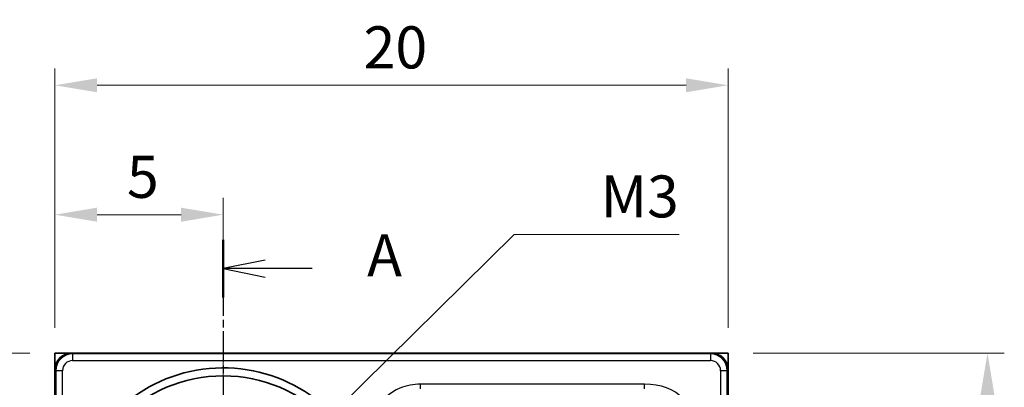
# Model space of a CAD drawing. Units: millimetres. Extents: x 5 to 100, y 5 to 144.
# Drawn here: x 21 to 51, y 108 to 119 of the extents above; entities that cross this region are included whole.
import ezdxf

# ---------------------------------------------------------------- set-up
doc = ezdxf.new("R2010")
doc.units = ezdxf.units.MM
doc.header["$LTSCALE"] = 0.5
doc.linetypes.add('CHAIN', pattern=[0.3543, 0.2362, -0.0295, 0.0591, -0.0295])
doc.layers.get('Defpoints').update_dxf_attribs({"lineweight": 25})
for name, color, linetype, lineweight in [('Center Mark (ISO)', 131, 'Continuous', 18), ('Dimension (ISO)', 7, 'Continuous', 18), ('Section Line (ISO)', 7, 'CHAIN', 25), ('Visible (ISO)', 7, 'Continuous', 35), ('Visible Narrow (ISO)', 7, 'Continuous', 25)]:
    doc.layers.add(name, color=color, linetype=linetype, lineweight=lineweight)
doc.styles.add('Note Text (TK)', font='txt')
doc.dimstyles.new('Default - Method 1b (TK)', dxfattribs={"dimscale": 0.5, "dimtxt": 2.5, "dimasz": 2.5, "dimexe": 1, "dimexo": 1.5, "dimgap": 1, "dimtad": 1, "dimtoh": 1, "dimrnd": 1e-08, "dimdsep": 46, "dimtxsty": 'Note Text (TK)', "dimcen": 0.09, "dimdle": 5, "dimclrd": 100, "dimclre": 100, "dimclrt": 7, "dimadec": 1, "dimazin": 1, "dimtfac": 1, "dimtmove": 0, "dimatfit": 3, "dimfxl": 1, "dimtolj": 1, "dimlwd": -1, "dimlwe": -1, "dimarcsym": 0})

# ---------------------------------------------------------------- blocks, each defined once
blk = doc.blocks.new('2dTransSection0')
at = {"layer": 'Section Line (ISO)', "linetype": 'CHAIN', "ltscale": 15.312496}
blk.add_line((54.803, 224.604), (54.803, 172.352), dxfattribs=at)
at = {"layer": 'Section Line (ISO)', "linetype": 'Continuous', "lineweight": 50}
for p, q in [((54.803, 224.604), (54.803, 221.179)), ((54.803, 175.777), (54.803, 172.352))]:
    blk.add_line(p, q, dxfattribs=at)
at = {"layer": 'Section Line (ISO)', "linetype": 'Continuous'}
for p, q in [((57.303, 223.391), (54.803, 222.891)), ((57.303, 222.891), (54.803, 222.891)), ((54.803, 222.891), (57.303, 222.391)), ((60.088, 222.891), (57.303, 222.891)), ((57.303, 174.564), (54.803, 174.064)), ((57.303, 174.064), (54.803, 174.064)), ((54.803, 174.064), (57.303, 173.564)), ((60.088, 174.064), (57.303, 174.064))]:
    blk.add_line(p, q, dxfattribs=at)
at = {"layer": 'Section Line (ISO)', "char_height": 2.5, "attachment_point": 7, "style": 'Note Text (TK)'}
for insert in [(63.351, 221.649), (63.351, 172.822)]:
    blk.add_mtext('A', dxfattribs=dict(at, insert=insert))
blk = doc.blocks.new('*D8')
at = {"layer": 'Defpoints', "color": 0}
for p in [(27.401, 113.045), (27.401, 109.514), (22.401, 108.941)]:
    blk.add_point(p, dxfattribs=at)
at = {"layer": 'Dimension (ISO)', "color": 100}
for p, q in [((22.401, 109.691), (22.401, 113.545)), ((27.401, 110.264), (27.401, 113.545)), ((23.651, 113.045), (26.151, 113.045))]:
    blk.add_line(p, q, dxfattribs=at)
for points in [[(23.651, 113.253), (23.651, 112.836), (22.401, 113.045)], [(26.151, 113.253), (26.151, 112.836), (27.401, 113.045)]]:
    blk.add_solid(points, dxfattribs=at)
at = {"layer": 'Dimension (ISO)', "color": 7, "insert": (24.539, 114.17), "char_height": 1.25, "attachment_point": 4, "style": 'Note Text (TK)'}
blk.add_mtext('\\A1;5', dxfattribs=at)
blk = doc.blocks.new('*D9')
at = {"layer": 'Defpoints', "color": 0}
for p in [(22.401, 108.941), (18.105, 103.941), (21.829, 103.941)]:
    blk.add_point(p, dxfattribs=at)
at = {"layer": 'Dimension (ISO)', "color": 100}
for p, q in [((21.651, 108.941), (17.605, 108.941)), ((18.105, 107.691), (18.105, 105.191)), ((21.079, 103.941), (17.605, 103.941))]:
    blk.add_line(p, q, dxfattribs=at)
for points in [[(17.896, 107.691), (18.313, 107.691), (18.105, 108.941)], [(17.896, 105.191), (18.313, 105.191), (18.105, 103.941)]]:
    blk.add_solid(points, dxfattribs=at)
at = {"layer": 'Dimension (ISO)', "color": 7, "insert": (16.98, 106.079), "char_height": 1.25, "attachment_point": 4, "rotation": 90, "style": 'Note Text (TK)'}
blk.add_mtext('\\A1;5', dxfattribs=at)
blk = doc.blocks.new('*D10')
at = {"layer": 'Defpoints', "color": 0}
for p in [(42.401, 116.885), (22.401, 108.941), (42.401, 108.941)]:
    blk.add_point(p, dxfattribs=at)
at = {"layer": 'Dimension (ISO)', "color": 100}
for p, q in [((22.401, 109.691), (22.401, 117.385)), ((42.401, 109.691), (42.401, 117.385)), ((23.651, 116.885), (41.151, 116.885))]:
    blk.add_line(p, q, dxfattribs=at)
for points in [[(23.651, 117.093), (23.651, 116.677), (22.401, 116.885)], [(41.151, 117.093), (41.151, 116.677), (42.401, 116.885)]]:
    blk.add_solid(points, dxfattribs=at)
at = {"layer": 'Dimension (ISO)', "color": 7, "insert": (31.57, 118.01), "char_height": 1.25, "attachment_point": 4, "style": 'Note Text (TK)'}
blk.add_mtext('\\A1;20', dxfattribs=at)
blk = doc.blocks.new('*D11')
at = {"layer": 'Defpoints', "color": 0}
for p in [(42.401, 108.941), (42.401, 88.941), (50.108, 88.941)]:
    blk.add_point(p, dxfattribs=at)
at = {"layer": 'Dimension (ISO)', "color": 100}
for p, q in [((43.151, 108.941), (50.608, 108.941)), ((50.108, 107.691), (50.108, 90.191)), ((43.151, 88.941), (50.608, 88.941))]:
    blk.add_line(p, q, dxfattribs=at)
for points in [[(49.9, 107.691), (50.316, 107.691), (50.108, 108.941)], [(49.9, 90.191), (50.316, 90.191), (50.108, 88.941)]]:
    blk.add_solid(points, dxfattribs=at)
at = {"layer": 'Dimension (ISO)', "color": 7, "insert": (48.983, 98.11), "char_height": 1.25, "attachment_point": 4, "rotation": 90, "style": 'Note Text (TK)'}
blk.add_mtext('\\A1;20', dxfattribs=at)
blk = doc.blocks.new('*D22')
at = {"layer": 'Defpoints', "color": 0}
for p in [(28.277, 104.804), (26.526, 103.078)]:
    blk.add_point(p, dxfattribs=at)
at = {"layer": 'Dimension (ISO)', "color": 100}
for p, q in [((36.044, 112.462), (29.167, 105.682)), ((40.943, 112.462), (36.044, 112.462)), ((27.356, 103.941), (27.446, 103.941)), ((27.401, 103.896), (27.401, 103.986))]:
    blk.add_line(p, q, dxfattribs=at)
blk.add_solid([(29.021, 105.83), (29.313, 105.533), (28.277, 104.804)], dxfattribs=at)
at = {"layer": 'Dimension (ISO)', "color": 7, "insert": (38.234, 113.587), "char_height": 1.25, "attachment_point": 4, "style": 'Note Text (TK)'}
blk.add_mtext('\\A1; \\fＭＳ Ｐゴシック|b0|i0;\\H1.2437;M3', dxfattribs=at)

msp = doc.modelspace()

# ---------------------------------------------------------------- linework, layer by layer
at = {"layer": 'Center Mark (ISO)', "linetype": 'CHAIN', "ltscale": 23.990969}
msp.add_line((27.4014, 109.5136), (27.4014, 98.3681), dxfattribs=at)
at = {"layer": 'Visible (ISO)'}
for p, q in [((22.4014, 108.9409), (22.4014, 88.9409)), ((42.4014, 108.9409), (22.4014, 108.9409)), ((41.9014, 108.9409), (22.9014, 108.9409)), ((42.4014, 88.9409), (42.4014, 108.9409)), ((22.4014, 108.4409), (22.4014, 89.4408)), ((42.4014, 89.4408), (42.4014, 108.4409))]:
    msp.add_line(p, q, dxfattribs=at)
msp.add_circle((27.4014, 103.9409), 4.3227, dxfattribs=at)
msp.add_arc((27.4014, 103.9409), 4.5588, 22.97269, 247.02731, dxfattribs=at)
for centre, major_axis in [((22.9014, 108.4408), (-0.3536, 0.3536)), ((41.9014, 108.4408), (0.3536, 0.3536))]:
    msp.add_ellipse(centre, major_axis=major_axis, ratio=0.9999239, start_param=5.4978252, end_param=7.0685454, dxfattribs=at)
at = {"layer": 'Visible Narrow (ISO)'}
for p, q in [((22.9258, 108.9164), (22.9014, 108.9409)), ((22.9258, 108.9164), (22.9258, 108.7164)), ((41.877, 108.9164), (22.9258, 108.9164)), ((41.9014, 108.9409), (41.877, 108.9164)), ((41.877, 108.9164), (41.877, 108.7164)), ((22.9258, 108.7164), (41.877, 108.7164)), ((22.4014, 108.4409), (22.4258, 108.4164)), ((22.6258, 108.4164), (22.4258, 108.4164)), ((22.4258, 108.4164), (22.4258, 89.4653)), ((22.6258, 89.4653), (22.6258, 108.4164)), ((42.1769, 108.4164), (42.1769, 89.4653)), ((42.3769, 108.4164), (42.1769, 108.4164)), ((42.3769, 108.4164), (42.4014, 108.4409)), ((42.3769, 89.4653), (42.3769, 108.4164)), ((33.2643, 107.8736), (33.2643, 108.015)), ((39.9199, 108.015), (33.2643, 108.015)), ((39.9199, 107.8736), (39.9199, 108.015))]:
    msp.add_line(p, q, dxfattribs=at)
for centre, major_axis, ratio, start_param, end_param in [((22.9258, 108.4164), (-0.3536, 0.3536), 0.9999848, 5.4978252, 7.0685454), ((41.8769, 108.4164), (0.3536, 0.3536), 0.9999848, 5.4978252, 7.0685454), ((22.9258, 108.4164), (-0.2121, 0.2121), 0.9999239, 5.4978252, 7.0685454), ((41.8769, 108.4164), (0.2121, 0.2121), 0.9999239, 5.4978252, 7.0685454), ((38.3642, 104.9037), (2.6944, 2.6944), 0.5773503, 5.7595865, 6.8067841)]:
    msp.add_ellipse(centre, major_axis=major_axis, ratio=ratio, start_param=start_param, end_param=end_param, dxfattribs=at)
msp.add_open_spline([(33.2643, 108.015), (33.0551, 108.015), (32.845, 107.9782), (32.3418, 107.7712), (32.0852, 107.5296), (31.7642, 106.9713), (31.6782, 106.6683), (31.6042, 106.1499), (31.5941, 105.9348), (31.5987, 105.7201)], degree=3, knots=[0, 0, 0, 0, 0.06278036, 0.06278036, 0.16322893, 0.16322893, 0.25595746, 0.25595746, 0.32034214, 0.32034214, 0.32034214, 0.32034214], dxfattribs=at)

# ---------------------------------------------------------------- block references
at = {"layer": 'Section Line (ISO)', "xscale": 0.5, "yscale": 0.5, "zscale": 0.5}
msp.add_blockref('2dTransSection0', (0, 0), dxfattribs=at)

# ---------------------------------------------------------------- dimensions: what is measured, and where the dimension line sits
at = {"layer": 'Dimension (ISO)', "color": 100}
for base, p1, p2, angle, picture, middle in [((42.4014, 116.8849), (22.4014, 108.9409), (42.4014, 108.9409), 180, '*D10', (32.4014, 116.8849)), ((27.4014, 113.0445), (22.4014, 108.9409), (27.4014, 109.5136), 180, '*D8', (24.9014, 113.0445)), ((18.1047, 103.9409), (22.4014, 108.9409), (21.8286, 103.9409), 90, '*D9', (18.1047, 106.4409)), ((50.1079, 88.9409), (42.4014, 108.9409), (42.4014, 88.9409), 90, '*D11', (50.1079, 98.9409))]:
    dim = msp.add_linear_dim(base=base, p1=p1, p2=p2, angle=angle, dimstyle='Default - Method 1b (TK)', override={"dimgap": 1, "dimtoh": 0, "dimdec": 2, "dimtol": 0, "dimlim": 0, "dimtp": 0, "dimtm": 0, "dimtdec": 2, "dimtofl": 0, "dimatfit": 1}, dxfattribs=at)
    dim.commit()
    dim.dimension.update_dxf_attribs({"geometry": picture, "text_midpoint": middle, "dimtype": 160})
dim = msp.add_diameter_dim_2p(p1=(26.5259, 103.0777), p2=(28.2769, 104.8041), text=' \\fＭＳ Ｐゴシック|b0|i0;\\H1.2437;M3', dimstyle='Default - Method 1b (TK)', override={"dimgap": 1, "dimtih": 1, "dimdec": 2, "dimlfac": 1, "dimtol": 0, "dimlim": 0, "dimtp": 0, "dimtm": 0, "dimtdec": 2, "dimtofl": 0}, dxfattribs=at)
dim.commit()
dim.dimension.update_dxf_attribs({"geometry": '*D22', "text_midpoint": (39.5882, 112.4621), "dimtype": 163})

doc.saveas('drawing.dxf')
